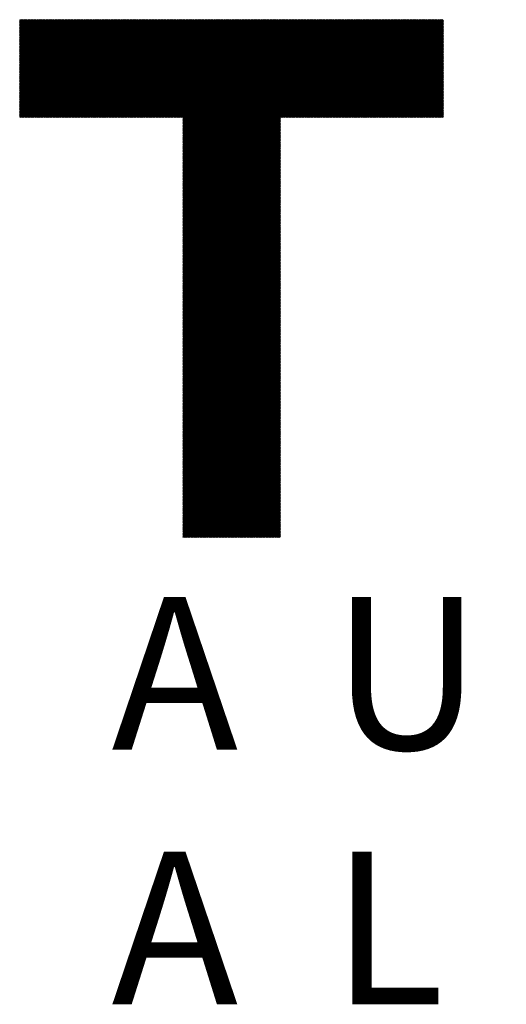
# Model space of a CAD drawing. Units: millimetres. Extents: x -593 to 706, y -503 to 457.
# Drawn here: x -486 to -424, y -454 to -330 of the extents above; entities that cross this region are included whole.
import ezdxf

# ---------------------------------------------------------------- set-up
doc = ezdxf.new("R2010")
doc.units = ezdxf.units.MM
for name, color, linetype, lineweight in [('CAXA0', 7, 'Continuous', 70), ('CAXA4', 3, 'Continuous', 25), ('CAXA5', 4, 'Continuous', 25)]:
    doc.layers.add(name, color=color, linetype=linetype, lineweight=lineweight)
doc.styles.add('标准', font='txt', dxfattribs={"width": 0.667})

# ---------------------------------------------------------------- blocks, each defined once
blk = doc.blocks.new('CAXBLOCK29')
at = {"layer": 'CAXA0', "color": 0, "linetype": 'Continuous', "lineweight": 25}
for p, q in [((-485.53, -342.1), (-473.24, -329.81)), ((-485.53, -341.96), (-473.38, -329.81)), ((-485.53, -341.81), (-473.53, -329.81)), ((-485.53, -341.67), (-473.67, -329.81)), ((-485.53, -341.53), (-473.81, -329.81)), ((-485.53, -341.39), (-473.95, -329.81)), ((-485.53, -341.25), (-474.09, -329.81)), ((-485.53, -341.11), (-474.23, -329.81)), ((-485.53, -340.97), (-474.38, -329.81)), ((-485.53, -340.82), (-474.52, -329.81)), ((-485.53, -340.68), (-474.66, -329.81)), ((-485.53, -340.54), (-474.8, -329.81)), ((-485.53, -340.4), (-474.94, -329.81)), ((-485.53, -340.26), (-475.08, -329.81)), ((-485.53, -340.12), (-475.22, -329.81)), ((-485.53, -339.98), (-475.37, -329.81)), ((-485.53, -339.83), (-475.51, -329.81)), ((-485.53, -339.69), (-475.65, -329.81)), ((-485.53, -339.55), (-475.79, -329.81)), ((-485.53, -339.41), (-475.93, -329.81)), ((-485.53, -339.27), (-476.07, -329.81)), ((-485.53, -339.13), (-476.21, -329.81)), ((-485.53, -338.99), (-476.36, -329.81)), ((-485.53, -338.84), (-476.5, -329.81)), ((-485.53, -338.7), (-476.64, -329.81)), ((-485.53, -338.56), (-476.78, -329.81)), ((-485.53, -338.42), (-476.92, -329.81)), ((-485.53, -338.28), (-477.06, -329.81)), ((-485.53, -338.14), (-477.2, -329.81)), ((-485.53, -338), (-477.35, -329.81)), ((-485.53, -337.85), (-477.49, -329.81)), ((-485.53, -337.71), (-477.63, -329.81)), ((-485.53, -337.57), (-477.77, -329.81)), ((-485.53, -337.43), (-477.91, -329.81)), ((-485.53, -337.29), (-478.05, -329.81)), ((-485.53, -337.15), (-478.19, -329.81)), ((-485.53, -337.01), (-478.34, -329.81)), ((-485.53, -336.86), (-478.48, -329.81)), ((-485.53, -336.72), (-478.62, -329.81)), ((-485.53, -336.58), (-478.76, -329.81)), ((-485.53, -336.44), (-478.9, -329.81)), ((-485.53, -336.3), (-479.04, -329.81)), ((-485.53, -336.16), (-479.18, -329.81)), ((-485.53, -336.01), (-479.33, -329.81)), ((-485.53, -335.87), (-479.47, -329.81)), ((-485.53, -335.73), (-479.61, -329.81)), ((-485.53, -335.59), (-479.75, -329.81)), ((-485.53, -335.45), (-479.89, -329.81)), ((-485.53, -335.31), (-480.03, -329.81)), ((-485.53, -335.17), (-480.17, -329.81)), ((-485.53, -335.02), (-480.32, -329.81)), ((-485.53, -334.88), (-480.46, -329.81)), ((-485.53, -334.74), (-480.6, -329.81)), ((-485.53, -334.6), (-480.74, -329.81)), ((-485.53, -334.46), (-480.88, -329.81)), ((-485.53, -334.32), (-481.02, -329.81)), ((-485.53, -334.18), (-481.16, -329.81)), ((-485.53, -334.03), (-481.31, -329.81)), ((-485.53, -333.89), (-481.45, -329.81)), ((-485.53, -333.75), (-481.59, -329.81)), ((-485.53, -333.61), (-481.73, -329.81)), ((-485.53, -333.47), (-481.87, -329.81)), ((-485.53, -333.33), (-482.01, -329.81)), ((-485.53, -333.19), (-482.15, -329.81)), ((-485.53, -333.04), (-482.3, -329.81)), ((-485.53, -332.9), (-482.44, -329.81)), ((-485.53, -332.76), (-482.58, -329.81)), ((-485.53, -332.62), (-482.72, -329.81)), ((-485.53, -332.48), (-482.86, -329.81)), ((-485.53, -332.34), (-483, -329.81)), ((-485.53, -332.2), (-483.14, -329.81)), ((-485.53, -332.05), (-483.29, -329.81)), ((-485.53, -331.91), (-483.43, -329.81)), ((-485.53, -331.77), (-483.57, -329.81)), ((-485.53, -331.63), (-483.71, -329.81)), ((-485.53, -331.49), (-483.85, -329.81)), ((-485.53, -331.35), (-483.99, -329.81)), ((-485.53, -331.21), (-484.14, -329.81)), ((-485.53, -331.06), (-484.28, -329.81)), ((-485.53, -330.92), (-484.42, -329.81)), ((-485.53, -330.78), (-484.56, -329.81)), ((-485.53, -330.64), (-484.7, -329.81)), ((-485.53, -330.5), (-484.84, -329.81)), ((-485.53, -330.36), (-484.98, -329.81)), ((-485.53, -330.22), (-485.13, -329.81)), ((-485.53, -330.07), (-485.27, -329.81)), ((-485.53, -329.93), (-485.41, -329.81)), ((-485.46, -342.17), (-473.1, -329.81)), ((-485.31, -342.17), (-472.96, -329.81)), ((-485.17, -342.17), (-472.82, -329.81)), ((-485.03, -342.17), (-472.68, -329.81)), ((-484.89, -342.17), (-472.54, -329.81)), ((-484.75, -342.17), (-472.39, -329.81)), ((-484.61, -342.17), (-472.25, -329.81)), ((-484.46, -342.17), (-472.11, -329.81)), ((-484.32, -342.17), (-471.97, -329.81)), ((-484.18, -342.17), (-471.83, -329.81)), ((-484.04, -342.17), (-471.69, -329.81)), ((-483.9, -342.17), (-471.55, -329.81)), ((-483.76, -342.17), (-471.4, -329.81)), ((-483.62, -342.17), (-471.26, -329.81)), ((-483.47, -342.17), (-471.12, -329.81)), ((-483.33, -342.17), (-470.98, -329.81)), ((-483.19, -342.17), (-470.84, -329.81)), ((-483.05, -342.17), (-470.7, -329.81)), ((-482.91, -342.17), (-470.56, -329.81)), ((-482.77, -342.17), (-470.41, -329.81)), ((-482.63, -342.17), (-470.27, -329.81)), ((-482.48, -342.17), (-470.13, -329.81)), ((-482.34, -342.17), (-469.99, -329.81)), ((-482.2, -342.17), (-469.85, -329.81)), ((-482.06, -342.17), (-469.71, -329.81)), ((-481.92, -342.17), (-469.57, -329.81)), ((-481.78, -342.17), (-469.42, -329.81)), ((-481.64, -342.17), (-469.28, -329.81)), ((-481.49, -342.17), (-469.14, -329.81)), ((-481.35, -342.17), (-469, -329.81)), ((-481.21, -342.17), (-468.86, -329.81)), ((-481.07, -342.17), (-468.72, -329.81)), ((-480.93, -342.17), (-468.58, -329.81)), ((-480.79, -342.17), (-468.43, -329.81)), ((-480.65, -342.17), (-468.29, -329.81)), ((-480.5, -342.17), (-468.15, -329.81)), ((-480.36, -342.17), (-468.01, -329.81)), ((-480.22, -342.17), (-467.87, -329.81)), ((-480.08, -342.17), (-467.73, -329.81)), ((-479.94, -342.17), (-467.59, -329.81)), ((-479.8, -342.17), (-467.44, -329.81)), ((-479.66, -342.17), (-467.3, -329.81)), ((-479.51, -342.17), (-467.16, -329.81)), ((-479.37, -342.17), (-467.02, -329.81)), ((-479.23, -342.17), (-466.88, -329.81)), ((-479.09, -342.17), (-466.74, -329.81)), ((-478.95, -342.17), (-466.6, -329.81)), ((-478.81, -342.17), (-466.45, -329.81)), ((-478.67, -342.17), (-466.31, -329.81)), ((-478.52, -342.17), (-466.17, -329.81)), ((-478.38, -342.17), (-466.03, -329.81)), ((-478.24, -342.17), (-465.89, -329.81)), ((-478.1, -342.17), (-465.75, -329.81)), ((-477.96, -342.17), (-465.61, -329.81)), ((-477.82, -342.17), (-465.46, -329.81)), ((-477.68, -342.17), (-465.32, -329.81)), ((-477.53, -342.17), (-465.18, -329.81)), ((-477.39, -342.17), (-465.04, -329.81)), ((-477.25, -342.17), (-464.9, -329.81)), ((-477.11, -342.17), (-464.76, -329.81)), ((-476.97, -342.17), (-464.62, -329.81)), ((-476.83, -342.17), (-464.47, -329.81)), ((-476.69, -342.17), (-464.33, -329.81)), ((-476.54, -342.17), (-464.19, -329.81)), ((-476.4, -342.17), (-464.05, -329.81)), ((-476.26, -342.17), (-463.91, -329.81)), ((-476.12, -342.17), (-463.77, -329.81)), ((-475.98, -342.17), (-463.62, -329.81)), ((-475.84, -342.17), (-463.48, -329.81)), ((-475.7, -342.17), (-463.34, -329.81)), ((-475.55, -342.17), (-463.2, -329.81)), ((-475.41, -342.17), (-463.06, -329.81)), ((-475.27, -342.17), (-462.92, -329.81)), ((-475.13, -342.17), (-462.78, -329.81)), ((-474.99, -342.17), (-462.63, -329.81)), ((-474.85, -342.17), (-462.49, -329.81)), ((-474.71, -342.17), (-462.35, -329.81)), ((-474.56, -342.17), (-462.21, -329.81)), ((-474.42, -342.17), (-462.07, -329.81)), ((-474.28, -342.17), (-461.93, -329.81)), ((-474.14, -342.17), (-461.79, -329.81)), ((-474, -342.17), (-461.64, -329.81)), ((-473.86, -342.17), (-461.5, -329.81)), ((-473.71, -342.17), (-461.36, -329.81)), ((-473.57, -342.17), (-461.22, -329.81)), ((-473.43, -342.17), (-461.08, -329.81)), ((-473.29, -342.17), (-460.94, -329.81)), ((-473.15, -342.17), (-460.8, -329.81)), ((-473.01, -342.17), (-460.65, -329.81)), ((-472.87, -342.17), (-460.51, -329.81)), ((-472.72, -342.17), (-460.37, -329.81)), ((-472.58, -342.17), (-460.23, -329.81)), ((-472.44, -342.17), (-460.09, -329.81)), ((-472.3, -342.17), (-459.95, -329.81)), ((-472.16, -342.17), (-459.81, -329.81)), ((-472.02, -342.17), (-459.66, -329.81)), ((-471.88, -342.17), (-459.52, -329.81)), ((-471.73, -342.17), (-459.38, -329.81)), ((-471.59, -342.17), (-459.24, -329.81)), ((-471.45, -342.17), (-459.1, -329.81)), ((-471.31, -342.17), (-458.96, -329.81)), ((-471.17, -342.17), (-458.82, -329.81)), ((-471.03, -342.17), (-458.67, -329.81)), ((-470.89, -342.17), (-458.53, -329.81)), ((-470.74, -342.17), (-458.39, -329.81)), ((-470.6, -342.17), (-458.25, -329.81)), ((-470.46, -342.17), (-458.11, -329.81)), ((-470.32, -342.17), (-457.97, -329.81)), ((-470.18, -342.17), (-457.83, -329.81)), ((-470.04, -342.17), (-457.68, -329.81)), ((-469.9, -342.17), (-457.54, -329.81)), ((-469.75, -342.17), (-457.4, -329.81)), ((-469.61, -342.17), (-457.26, -329.81)), ((-469.47, -342.17), (-457.12, -329.81)), ((-469.33, -342.17), (-456.98, -329.81)), ((-469.19, -342.17), (-456.84, -329.81)), ((-469.05, -342.17), (-456.69, -329.81)), ((-468.91, -342.17), (-456.55, -329.81)), ((-468.76, -342.17), (-456.41, -329.81)), ((-468.62, -342.17), (-456.27, -329.81)), ((-468.48, -342.17), (-456.13, -329.81)), ((-468.34, -342.17), (-455.99, -329.81)), ((-468.2, -342.17), (-455.85, -329.81)), ((-468.06, -342.17), (-455.7, -329.81)), ((-467.92, -342.17), (-455.56, -329.81)), ((-467.77, -342.17), (-455.42, -329.81)), ((-467.63, -342.17), (-455.28, -329.81)), ((-467.49, -342.17), (-455.14, -329.81)), ((-467.35, -342.17), (-455, -329.81)), ((-467.21, -342.17), (-454.86, -329.81)), ((-467.07, -342.17), (-454.71, -329.81)), ((-466.93, -342.17), (-454.57, -329.81)), ((-466.78, -342.17), (-454.43, -329.81)), ((-466.64, -342.17), (-454.29, -329.81)), ((-466.5, -342.17), (-454.15, -329.81)), ((-466.36, -342.17), (-454.01, -329.81)), ((-466.22, -342.17), (-453.86, -329.81)), ((-466.08, -342.17), (-453.72, -329.81)), ((-465.94, -342.17), (-453.58, -329.81)), ((-465.79, -342.17), (-453.44, -329.81)), ((-465.65, -342.17), (-453.3, -329.81)), ((-465.51, -342.17), (-453.16, -329.81)), ((-465.37, -342.17), (-453.02, -329.81)), ((-465.23, -342.17), (-452.87, -329.81)), ((-465.09, -342.17), (-452.73, -329.81)), ((-464.95, -342.17), (-452.59, -329.81)), ((-464.94, -354.47), (-440.29, -329.81)), ((-464.94, -354.32), (-440.43, -329.81)), ((-464.94, -354.18), (-440.57, -329.81)), ((-464.94, -354.04), (-440.71, -329.81)), ((-464.94, -353.9), (-440.85, -329.81)), ((-464.94, -353.76), (-440.99, -329.81)), ((-464.94, -353.62), (-441.13, -329.81)), ((-464.94, -353.48), (-441.28, -329.81)), ((-464.94, -353.33), (-441.42, -329.81)), ((-464.94, -353.19), (-441.56, -329.81)), ((-464.94, -353.05), (-441.7, -329.81)), ((-464.94, -352.91), (-441.84, -329.81)), ((-464.94, -352.77), (-441.98, -329.81)), ((-464.94, -352.63), (-442.12, -329.81)), ((-464.94, -352.49), (-442.27, -329.81)), ((-464.94, -352.34), (-442.41, -329.81)), ((-464.94, -352.2), (-442.55, -329.81)), ((-464.94, -352.06), (-442.69, -329.81)), ((-464.94, -351.92), (-442.83, -329.81)), ((-464.94, -351.78), (-442.97, -329.81)), ((-464.94, -351.64), (-443.11, -329.81)), ((-464.94, -351.5), (-443.26, -329.81)), ((-464.94, -351.35), (-443.4, -329.81)), ((-464.94, -351.21), (-443.54, -329.81)), ((-464.94, -351.07), (-443.68, -329.81)), ((-464.94, -350.93), (-443.82, -329.81)), ((-464.94, -350.79), (-443.96, -329.81)), ((-464.94, -350.65), (-444.1, -329.81)), ((-464.94, -350.51), (-444.25, -329.81)), ((-464.94, -350.36), (-444.39, -329.81)), ((-464.94, -350.22), (-444.53, -329.81)), ((-464.94, -350.08), (-444.67, -329.81)), ((-464.94, -349.94), (-444.81, -329.81)), ((-464.94, -349.8), (-444.95, -329.81)), ((-464.94, -349.66), (-445.1, -329.81)), ((-464.94, -349.52), (-445.24, -329.81)), ((-464.94, -349.37), (-445.38, -329.81)), ((-464.94, -349.23), (-445.52, -329.81)), ((-464.94, -349.09), (-445.66, -329.81)), ((-464.94, -348.95), (-445.8, -329.81)), ((-464.94, -348.81), (-445.94, -329.81)), ((-464.94, -348.67), (-446.09, -329.81)), ((-464.94, -348.53), (-446.23, -329.81)), ((-464.94, -348.38), (-446.37, -329.81)), ((-464.94, -348.24), (-446.51, -329.81)), ((-464.94, -348.1), (-446.65, -329.81)), ((-464.94, -347.96), (-446.79, -329.81)), ((-464.94, -347.82), (-446.93, -329.81)), ((-464.94, -347.68), (-447.08, -329.81)), ((-464.94, -347.54), (-447.22, -329.81)), ((-464.94, -347.39), (-447.36, -329.81)), ((-464.94, -347.25), (-447.5, -329.81)), ((-464.94, -347.11), (-447.64, -329.81)), ((-464.94, -346.97), (-447.78, -329.81)), ((-464.94, -346.83), (-447.92, -329.81)), ((-464.94, -346.69), (-448.07, -329.81)), ((-464.94, -346.55), (-448.21, -329.81)), ((-464.94, -346.4), (-448.35, -329.81)), ((-464.94, -346.26), (-448.49, -329.81)), ((-464.94, -346.12), (-448.63, -329.81)), ((-464.94, -345.98), (-448.77, -329.81)), ((-464.94, -345.84), (-448.91, -329.81)), ((-464.94, -345.7), (-449.06, -329.81)), ((-464.94, -345.55), (-449.2, -329.81)), ((-464.94, -345.41), (-449.34, -329.81)), ((-464.94, -345.27), (-449.48, -329.81)), ((-464.94, -345.13), (-449.62, -329.81)), ((-464.94, -344.99), (-449.76, -329.81)), ((-464.94, -344.85), (-449.9, -329.81)), ((-464.94, -344.71), (-450.05, -329.81)), ((-464.94, -344.56), (-450.19, -329.81)), ((-464.94, -344.42), (-450.33, -329.81)), ((-464.94, -344.28), (-450.47, -329.81)), ((-464.94, -344.14), (-450.61, -329.81)), ((-464.94, -344), (-450.75, -329.81)), ((-464.94, -343.86), (-450.89, -329.81)), ((-464.94, -343.72), (-451.04, -329.81)), ((-464.94, -343.57), (-451.18, -329.81)), ((-464.94, -343.43), (-451.32, -329.81)), ((-464.94, -343.29), (-451.46, -329.81)), ((-464.94, -343.15), (-451.6, -329.81)), ((-464.94, -343.01), (-451.74, -329.81)), ((-464.94, -342.87), (-451.88, -329.81)), ((-464.94, -342.73), (-452.03, -329.81)), ((-464.94, -342.58), (-452.17, -329.81)), ((-464.94, -342.44), (-452.31, -329.81)), ((-464.94, -342.3), (-452.45, -329.81)), ((-452.5, -342.17), (-440.14, -329.81)), ((-452.36, -342.17), (-440, -329.81)), ((-452.21, -342.17), (-439.86, -329.81)), ((-452.07, -342.17), (-439.72, -329.81)), ((-451.93, -342.17), (-439.58, -329.81)), ((-451.79, -342.17), (-439.44, -329.81)), ((-451.65, -342.17), (-439.3, -329.81)), ((-451.51, -342.17), (-439.15, -329.81)), ((-451.37, -342.17), (-439.01, -329.81)), ((-451.22, -342.17), (-438.87, -329.81)), ((-451.08, -342.17), (-438.73, -329.81)), ((-450.94, -342.17), (-438.59, -329.81)), ((-450.8, -342.17), (-438.45, -329.81)), ((-450.66, -342.17), (-438.31, -329.81)), ((-450.52, -342.17), (-438.16, -329.81)), ((-450.38, -342.17), (-438.02, -329.81)), ((-450.23, -342.17), (-437.88, -329.81)), ((-450.09, -342.17), (-437.74, -329.81)), ((-449.95, -342.17), (-437.6, -329.81)), ((-449.81, -342.17), (-437.46, -329.81)), ((-449.67, -342.17), (-437.32, -329.81)), ((-449.53, -342.17), (-437.17, -329.81)), ((-449.39, -342.17), (-437.03, -329.81)), ((-449.24, -342.17), (-436.89, -329.81)), ((-449.1, -342.17), (-436.75, -329.81)), ((-448.96, -342.17), (-436.61, -329.81)), ((-448.82, -342.17), (-436.47, -329.81)), ((-448.68, -342.17), (-436.33, -329.81)), ((-448.54, -342.17), (-436.18, -329.81)), ((-448.4, -342.17), (-436.04, -329.81)), ((-448.25, -342.17), (-435.9, -329.81)), ((-448.11, -342.17), (-435.76, -329.81)), ((-447.97, -342.17), (-435.62, -329.81)), ((-447.83, -342.17), (-435.48, -329.81)), ((-447.69, -342.17), (-435.34, -329.81)), ((-447.55, -342.17), (-435.19, -329.81)), ((-447.41, -342.17), (-435.05, -329.81)), ((-447.26, -342.17), (-434.91, -329.81)), ((-447.12, -342.17), (-434.77, -329.81)), ((-446.98, -342.17), (-434.63, -329.81)), ((-446.84, -342.17), (-434.49, -329.81)), ((-446.7, -342.17), (-434.35, -329.81)), ((-446.56, -342.17), (-434.2, -329.81)), ((-446.42, -342.17), (-434.06, -329.81)), ((-446.27, -342.17), (-433.92, -329.81)), ((-446.13, -342.17), (-433.78, -329.81)), ((-445.99, -342.17), (-433.64, -329.81)), ((-445.85, -342.17), (-433.5, -329.81)), ((-445.71, -342.17), (-433.35, -329.81)), ((-445.57, -342.17), (-433.21, -329.81)), ((-445.43, -342.17), (-433.07, -329.81)), ((-445.28, -342.17), (-432.93, -329.81)), ((-445.14, -342.17), (-432.79, -329.81)), ((-445, -342.17), (-432.65, -329.81)), ((-444.86, -342.17), (-432.51, -329.81)), ((-444.72, -342.17), (-432.36, -329.81)), ((-444.58, -342.17), (-432.22, -329.81)), ((-444.43, -342.17), (-432.08, -329.81)), ((-444.29, -342.17), (-432, -329.87)), ((-444.15, -342.17), (-432, -330.01)), ((-444.01, -342.17), (-432, -330.15)), ((-443.87, -342.17), (-432, -330.29)), ((-443.73, -342.17), (-432, -330.44)), ((-443.59, -342.17), (-432, -330.58)), ((-443.44, -342.17), (-432, -330.72)), ((-443.3, -342.17), (-432, -330.86)), ((-443.16, -342.17), (-432, -331)), ((-443.02, -342.17), (-432, -331.14)), ((-442.88, -342.17), (-432, -331.28)), ((-442.74, -342.17), (-432, -331.43)), ((-442.6, -342.17), (-432, -331.57)), ((-442.45, -342.17), (-432, -331.71)), ((-442.31, -342.17), (-432, -331.85)), ((-442.17, -342.17), (-432, -331.99)), ((-442.03, -342.17), (-432, -332.13)), ((-441.89, -342.17), (-432, -332.27)), ((-441.75, -342.17), (-432, -332.42)), ((-441.61, -342.17), (-432, -332.56)), ((-441.46, -342.17), (-432, -332.7)), ((-441.32, -342.17), (-432, -332.84)), ((-441.18, -342.17), (-432, -332.98)), ((-441.04, -342.17), (-432, -333.12)), ((-440.9, -342.17), (-432, -333.26)), ((-440.76, -342.17), (-432, -333.41)), ((-440.62, -342.17), (-432, -333.55)), ((-440.47, -342.17), (-432, -333.69)), ((-440.33, -342.17), (-432, -333.83)), ((-440.19, -342.17), (-432, -333.97)), ((-440.05, -342.17), (-432, -334.11)), ((-439.91, -342.17), (-432, -334.25)), ((-439.77, -342.17), (-432, -334.4)), ((-439.63, -342.17), (-432, -334.54)), ((-439.48, -342.17), (-432, -334.68)), ((-439.34, -342.17), (-432, -334.82)), ((-439.2, -342.17), (-432, -334.96)), ((-439.06, -342.17), (-432, -335.1)), ((-438.92, -342.17), (-432, -335.25)), ((-438.78, -342.17), (-432, -335.39)), ((-438.64, -342.17), (-432, -335.53)), ((-438.49, -342.17), (-432, -335.67)), ((-438.35, -342.17), (-432, -335.81)), ((-438.21, -342.17), (-432, -335.95)), ((-438.07, -342.17), (-432, -336.09)), ((-437.93, -342.17), (-432, -336.24)), ((-437.79, -342.17), (-432, -336.38)), ((-437.65, -342.17), (-432, -336.52)), ((-437.5, -342.17), (-432, -336.66)), ((-437.36, -342.17), (-432, -336.8)), ((-437.22, -342.17), (-432, -336.94)), ((-437.08, -342.17), (-432, -337.08)), ((-436.94, -342.17), (-432, -337.23)), ((-436.8, -342.17), (-432, -337.37)), ((-436.66, -342.17), (-432, -337.51)), ((-436.51, -342.17), (-432, -337.65)), ((-436.37, -342.17), (-432, -337.79)), ((-436.23, -342.17), (-432, -337.93)), ((-436.09, -342.17), (-432, -338.07)), ((-435.95, -342.17), (-432, -338.22)), ((-435.81, -342.17), (-432, -338.36)), ((-435.67, -342.17), (-432, -338.5)), ((-435.52, -342.17), (-432, -338.64)), ((-435.38, -342.17), (-432, -338.78)), ((-435.24, -342.17), (-432, -338.92)), ((-435.1, -342.17), (-432, -339.06)), ((-434.96, -342.17), (-432, -339.21)), ((-434.82, -342.17), (-432, -339.35)), ((-434.68, -342.17), (-432, -339.49)), ((-434.53, -342.17), (-432, -339.63)), ((-434.39, -342.17), (-432, -339.77)), ((-434.25, -342.17), (-432, -339.91)), ((-434.11, -342.17), (-432, -340.05)), ((-433.97, -342.17), (-432, -340.2)), ((-433.83, -342.17), (-432, -340.34)), ((-433.68, -342.17), (-432, -340.48)), ((-433.54, -342.17), (-432, -340.62)), ((-433.4, -342.17), (-432, -340.76)), ((-433.26, -342.17), (-432, -340.9)), ((-433.12, -342.17), (-432, -341.04)), ((-432.98, -342.17), (-432, -341.19)), ((-432.84, -342.17), (-432, -341.33)), ((-432.69, -342.17), (-432, -341.47)), ((-432.55, -342.17), (-432, -341.61)), ((-464.94, -354.61), (-452.58, -342.25)), ((-464.94, -354.75), (-452.58, -342.4)), ((-464.94, -354.89), (-452.58, -342.54)), ((-464.94, -355.03), (-452.58, -342.68)), ((-464.94, -355.17), (-452.58, -342.82)), ((-432.41, -342.17), (-432, -341.75)), ((-432.27, -342.17), (-432, -341.89)), ((-432.13, -342.17), (-432, -342.03)), ((-464.94, -355.31), (-452.58, -342.96)), ((-464.94, -355.46), (-452.58, -343.1)), ((-464.94, -355.6), (-452.58, -343.24)), ((-464.94, -355.74), (-452.58, -343.39)), ((-464.94, -355.88), (-452.58, -343.53)), ((-464.94, -356.02), (-452.58, -343.67)), ((-464.94, -356.16), (-452.58, -343.81)), ((-464.94, -356.31), (-452.58, -343.95)), ((-464.94, -356.45), (-452.58, -344.09)), ((-464.94, -356.59), (-452.58, -344.23)), ((-464.94, -356.73), (-452.58, -344.38)), ((-464.94, -356.87), (-452.58, -344.52)), ((-464.94, -357.01), (-452.58, -344.66)), ((-464.94, -357.15), (-452.58, -344.8)), ((-464.94, -357.3), (-452.58, -344.94)), ((-464.94, -357.44), (-452.58, -345.08)), ((-464.94, -357.58), (-452.58, -345.23)), ((-464.94, -357.72), (-452.58, -345.37)), ((-464.94, -357.86), (-452.58, -345.51)), ((-464.94, -358), (-452.58, -345.65)), ((-464.94, -358.14), (-452.58, -345.79)), ((-464.94, -358.29), (-452.58, -345.93)), ((-464.94, -358.43), (-452.58, -346.07)), ((-464.94, -358.57), (-452.58, -346.22)), ((-464.94, -358.71), (-452.58, -346.36)), ((-464.94, -358.85), (-452.58, -346.5)), ((-464.94, -358.99), (-452.58, -346.64)), ((-464.94, -359.13), (-452.58, -346.78)), ((-464.94, -359.28), (-452.58, -346.92)), ((-464.94, -359.42), (-452.58, -347.06)), ((-464.94, -359.56), (-452.58, -347.21)), ((-464.94, -359.7), (-452.58, -347.35)), ((-464.94, -359.84), (-452.58, -347.49)), ((-464.94, -359.98), (-452.58, -347.63)), ((-464.94, -360.12), (-452.58, -347.77)), ((-464.94, -360.27), (-452.58, -347.91)), ((-464.94, -360.41), (-452.58, -348.05)), ((-464.94, -360.55), (-452.58, -348.2)), ((-464.94, -360.69), (-452.58, -348.34)), ((-464.94, -360.83), (-452.58, -348.48)), ((-464.94, -360.97), (-452.58, -348.62)), ((-464.94, -361.11), (-452.58, -348.76)), ((-464.94, -361.26), (-452.58, -348.9)), ((-464.94, -361.4), (-452.58, -349.04)), ((-464.94, -361.54), (-452.58, -349.19)), ((-464.94, -361.68), (-452.58, -349.33)), ((-464.94, -361.82), (-452.58, -349.47)), ((-464.94, -361.96), (-452.58, -349.61)), ((-464.94, -362.1), (-452.58, -349.75)), ((-464.94, -362.25), (-452.58, -349.89)), ((-464.94, -362.39), (-452.58, -350.03)), ((-464.94, -362.53), (-452.58, -350.18)), ((-464.94, -362.67), (-452.58, -350.32)), ((-464.94, -362.81), (-452.58, -350.46)), ((-464.94, -362.95), (-452.58, -350.6)), ((-464.94, -363.09), (-452.58, -350.74)), ((-464.94, -363.24), (-452.58, -350.88)), ((-464.94, -363.38), (-452.58, -351.02)), ((-464.94, -363.52), (-452.58, -351.17)), ((-464.94, -363.66), (-452.58, -351.31)), ((-464.94, -363.8), (-452.58, -351.45)), ((-464.94, -363.94), (-452.58, -351.59)), ((-464.94, -364.08), (-452.58, -351.73)), ((-464.94, -364.23), (-452.58, -351.87)), ((-464.94, -364.37), (-452.58, -352.01)), ((-464.94, -364.51), (-452.58, -352.16)), ((-464.94, -364.65), (-452.58, -352.3)), ((-464.94, -364.79), (-452.58, -352.44)), ((-464.94, -364.93), (-452.58, -352.58)), ((-464.94, -365.07), (-452.58, -352.72)), ((-464.94, -365.22), (-452.58, -352.86)), ((-464.94, -365.36), (-452.58, -353)), ((-464.94, -365.5), (-452.58, -353.15)), ((-464.94, -365.64), (-452.58, -353.29)), ((-464.94, -365.78), (-452.58, -353.43)), ((-464.94, -365.92), (-452.58, -353.57)), ((-464.94, -366.07), (-452.58, -353.71)), ((-464.94, -366.21), (-452.58, -353.85)), ((-464.94, -366.35), (-452.58, -353.99)), ((-464.94, -366.49), (-452.58, -354.14)), ((-464.94, -366.63), (-452.58, -354.28)), ((-464.94, -366.77), (-452.58, -354.42)), ((-464.94, -366.91), (-452.58, -354.56)), ((-464.94, -367.06), (-452.58, -354.7)), ((-464.94, -367.2), (-452.58, -354.84)), ((-464.94, -367.34), (-452.58, -354.98)), ((-464.94, -367.48), (-452.58, -355.13)), ((-464.94, -367.62), (-452.58, -355.27)), ((-464.94, -367.76), (-452.58, -355.41)), ((-464.94, -367.9), (-452.58, -355.55)), ((-464.94, -368.05), (-452.58, -355.69)), ((-464.94, -368.19), (-452.58, -355.83)), ((-464.94, -368.33), (-452.58, -355.98)), ((-464.94, -368.47), (-452.58, -356.12)), ((-464.94, -368.61), (-452.58, -356.26)), ((-464.94, -368.75), (-452.58, -356.4)), ((-464.94, -368.89), (-452.58, -356.54)), ((-464.94, -369.04), (-452.58, -356.68)), ((-464.94, -369.18), (-452.58, -356.82)), ((-464.94, -369.32), (-452.58, -356.97)), ((-464.94, -369.46), (-452.58, -357.11)), ((-464.94, -369.6), (-452.58, -357.25)), ((-464.94, -369.74), (-452.58, -357.39)), ((-464.94, -369.88), (-452.58, -357.53)), ((-464.94, -370.03), (-452.58, -357.67)), ((-464.94, -370.17), (-452.58, -357.81)), ((-464.94, -370.31), (-452.58, -357.96)), ((-464.94, -370.45), (-452.58, -358.1)), ((-464.94, -370.59), (-452.58, -358.24)), ((-464.94, -370.73), (-452.58, -358.38)), ((-464.94, -370.87), (-452.58, -358.52)), ((-464.94, -371.02), (-452.58, -358.66)), ((-464.94, -371.16), (-452.58, -358.8)), ((-464.94, -371.3), (-452.58, -358.95)), ((-464.94, -371.44), (-452.58, -359.09)), ((-464.94, -371.58), (-452.58, -359.23)), ((-464.94, -371.72), (-452.58, -359.37)), ((-464.94, -371.86), (-452.58, -359.51)), ((-464.94, -372.01), (-452.58, -359.65)), ((-464.94, -372.15), (-452.58, -359.79)), ((-464.94, -372.29), (-452.58, -359.94)), ((-464.94, -372.43), (-452.58, -360.08)), ((-464.94, -372.57), (-452.58, -360.22)), ((-464.94, -372.71), (-452.58, -360.36)), ((-464.94, -372.85), (-452.58, -360.5)), ((-464.94, -373), (-452.58, -360.64)), ((-464.94, -373.14), (-452.58, -360.78)), ((-464.94, -373.28), (-452.58, -360.93)), ((-464.94, -373.42), (-452.58, -361.07)), ((-464.94, -373.56), (-452.58, -361.21)), ((-464.94, -373.7), (-452.58, -361.35)), ((-464.94, -373.84), (-452.58, -361.49)), ((-464.94, -373.99), (-452.58, -361.63)), ((-464.94, -374.13), (-452.58, -361.77)), ((-464.94, -374.27), (-452.58, -361.92)), ((-464.94, -374.41), (-452.58, -362.06)), ((-464.94, -374.55), (-452.58, -362.2)), ((-464.94, -374.69), (-452.58, -362.34)), ((-464.94, -374.83), (-452.58, -362.48)), ((-464.94, -374.98), (-452.58, -362.62)), ((-464.94, -375.12), (-452.58, -362.76)), ((-464.94, -375.26), (-452.58, -362.91)), ((-464.94, -375.4), (-452.58, -363.05)), ((-464.94, -375.54), (-452.58, -363.19)), ((-464.94, -375.68), (-452.58, -363.33)), ((-464.94, -375.83), (-452.58, -363.47)), ((-464.94, -375.97), (-452.58, -363.61)), ((-464.94, -376.11), (-452.58, -363.75)), ((-464.94, -376.25), (-452.58, -363.9)), ((-464.94, -376.39), (-452.58, -364.04)), ((-464.94, -376.53), (-452.58, -364.18)), ((-464.94, -376.67), (-452.58, -364.32)), ((-464.94, -376.82), (-452.58, -364.46)), ((-464.94, -376.96), (-452.58, -364.6)), ((-464.94, -377.1), (-452.58, -364.74)), ((-464.94, -377.24), (-452.58, -364.89)), ((-464.94, -377.38), (-452.58, -365.03)), ((-464.94, -377.52), (-452.58, -365.17)), ((-464.94, -377.66), (-452.58, -365.31)), ((-464.94, -377.81), (-452.58, -365.45)), ((-464.94, -377.95), (-452.58, -365.59)), ((-464.94, -378.09), (-452.58, -365.74)), ((-464.94, -378.23), (-452.58, -365.88)), ((-464.94, -378.37), (-452.58, -366.02)), ((-464.94, -378.51), (-452.58, -366.16)), ((-464.94, -378.65), (-452.58, -366.3)), ((-464.94, -378.8), (-452.58, -366.44)), ((-464.94, -378.94), (-452.58, -366.58)), ((-464.94, -379.08), (-452.58, -366.73)), ((-464.94, -379.22), (-452.58, -366.87)), ((-464.94, -379.36), (-452.58, -367.01)), ((-464.94, -379.5), (-452.58, -367.15)), ((-464.94, -379.64), (-452.58, -367.29)), ((-464.94, -379.79), (-452.58, -367.43)), ((-464.94, -379.93), (-452.58, -367.57)), ((-464.94, -380.07), (-452.58, -367.72)), ((-464.94, -380.21), (-452.58, -367.86)), ((-464.94, -380.35), (-452.58, -368)), ((-464.94, -380.49), (-452.58, -368.14)), ((-464.94, -380.63), (-452.58, -368.28)), ((-464.94, -380.78), (-452.58, -368.42)), ((-464.94, -380.92), (-452.58, -368.56)), ((-464.94, -381.06), (-452.58, -368.71)), ((-464.94, -381.2), (-452.58, -368.85)), ((-464.94, -381.34), (-452.58, -368.99)), ((-464.94, -381.48), (-452.58, -369.13)), ((-464.94, -381.62), (-452.58, -369.27)), ((-464.94, -381.77), (-452.58, -369.41)), ((-464.94, -381.91), (-452.58, -369.55)), ((-464.94, -382.05), (-452.58, -369.7)), ((-464.94, -382.19), (-452.58, -369.84)), ((-464.94, -382.33), (-452.58, -369.98)), ((-464.94, -382.47), (-452.58, -370.12)), ((-464.94, -382.61), (-452.58, -370.26)), ((-464.94, -382.76), (-452.58, -370.4)), ((-464.94, -382.9), (-452.58, -370.54)), ((-464.94, -383.04), (-452.58, -370.69)), ((-464.94, -383.18), (-452.58, -370.83)), ((-464.94, -383.32), (-452.58, -370.97)), ((-464.94, -383.46), (-452.58, -371.11)), ((-464.94, -383.6), (-452.58, -371.25)), ((-464.94, -383.75), (-452.58, -371.39)), ((-464.94, -383.89), (-452.58, -371.53)), ((-464.94, -384.03), (-452.58, -371.68)), ((-464.94, -384.17), (-452.58, -371.82)), ((-464.94, -384.31), (-452.58, -371.96)), ((-464.94, -384.45), (-452.58, -372.1)), ((-464.94, -384.59), (-452.58, -372.24)), ((-464.94, -384.74), (-452.58, -372.38)), ((-464.94, -384.88), (-452.58, -372.52)), ((-464.94, -385.02), (-452.58, -372.67)), ((-464.94, -385.16), (-452.58, -372.81)), ((-464.94, -385.3), (-452.58, -372.95)), ((-464.94, -385.44), (-452.58, -373.09)), ((-464.94, -385.59), (-452.58, -373.23)), ((-464.94, -385.73), (-452.58, -373.37)), ((-464.94, -385.87), (-452.58, -373.51)), ((-464.94, -386.01), (-452.58, -373.66)), ((-464.94, -386.15), (-452.58, -373.8)), ((-464.94, -386.29), (-452.58, -373.94)), ((-464.94, -386.43), (-452.58, -374.08)), ((-464.94, -386.58), (-452.58, -374.22)), ((-464.94, -386.72), (-452.58, -374.36)), ((-464.94, -386.86), (-452.58, -374.5)), ((-464.94, -387), (-452.58, -374.65)), ((-464.94, -387.14), (-452.58, -374.79)), ((-464.94, -387.28), (-452.58, -374.93)), ((-464.94, -387.42), (-452.58, -375.07)), ((-464.94, -387.57), (-452.58, -375.21)), ((-464.94, -387.71), (-452.58, -375.35)), ((-464.94, -387.85), (-452.58, -375.5)), ((-464.94, -387.99), (-452.58, -375.64)), ((-464.94, -388.13), (-452.58, -375.78)), ((-464.94, -388.27), (-452.58, -375.92)), ((-464.94, -388.41), (-452.58, -376.06)), ((-464.94, -388.56), (-452.58, -376.2)), ((-464.94, -388.7), (-452.58, -376.34)), ((-464.94, -388.84), (-452.58, -376.49)), ((-464.94, -388.98), (-452.58, -376.63)), ((-464.94, -389.12), (-452.58, -376.77)), ((-464.94, -389.26), (-452.58, -376.91)), ((-464.94, -389.4), (-452.58, -377.05)), ((-464.94, -389.55), (-452.58, -377.19)), ((-464.94, -389.69), (-452.58, -377.33)), ((-464.94, -389.83), (-452.58, -377.48)), ((-464.94, -389.97), (-452.58, -377.62)), ((-464.94, -390.11), (-452.58, -377.76)), ((-464.94, -390.25), (-452.58, -377.9)), ((-464.94, -390.39), (-452.58, -378.04)), ((-464.94, -390.54), (-452.58, -378.18)), ((-464.94, -390.68), (-452.58, -378.32)), ((-464.94, -390.82), (-452.58, -378.47)), ((-464.94, -390.96), (-452.58, -378.61)), ((-464.94, -391.1), (-452.58, -378.75)), ((-464.94, -391.24), (-452.58, -378.89)), ((-464.94, -391.38), (-452.58, -379.03)), ((-464.94, -391.53), (-452.58, -379.17)), ((-464.94, -391.67), (-452.58, -379.31)), ((-464.94, -391.81), (-452.58, -379.46)), ((-464.94, -391.95), (-452.58, -379.6)), ((-464.94, -392.09), (-452.58, -379.74)), ((-464.94, -392.23), (-452.58, -379.88)), ((-464.94, -392.37), (-452.58, -380.02)), ((-464.94, -392.52), (-452.58, -380.16)), ((-464.94, -392.66), (-452.58, -380.3)), ((-464.94, -392.8), (-452.58, -380.45)), ((-464.94, -392.94), (-452.58, -380.59)), ((-464.94, -393.08), (-452.58, -380.73)), ((-464.94, -393.22), (-452.58, -380.87)), ((-464.94, -393.36), (-452.58, -381.01)), ((-464.94, -393.51), (-452.58, -381.15)), ((-464.94, -393.65), (-452.58, -381.29)), ((-464.94, -393.79), (-452.58, -381.44)), ((-464.94, -393.93), (-452.58, -381.58)), ((-464.94, -394.07), (-452.58, -381.72)), ((-464.94, -394.21), (-452.58, -381.86)), ((-464.94, -394.35), (-452.58, -382)), ((-464.94, -394.5), (-452.58, -382.14)), ((-464.94, -394.64), (-452.58, -382.28)), ((-464.94, -394.78), (-452.58, -382.43)), ((-464.94, -394.92), (-452.58, -382.57)), ((-464.94, -395.06), (-452.58, -382.71)), ((-464.92, -395.18), (-452.58, -382.85)), ((-464.77, -395.18), (-452.58, -382.99)), ((-464.63, -395.18), (-452.58, -383.13)), ((-464.49, -395.18), (-452.58, -383.27)), ((-464.35, -395.18), (-452.58, -383.42)), ((-464.21, -395.18), (-452.58, -383.56)), ((-464.07, -395.18), (-452.58, -383.7)), ((-463.93, -395.18), (-452.58, -383.84)), ((-463.78, -395.18), (-452.58, -383.98)), ((-463.64, -395.18), (-452.58, -384.12)), ((-463.5, -395.18), (-452.58, -384.26)), ((-463.36, -395.18), (-452.58, -384.41)), ((-463.22, -395.18), (-452.58, -384.55)), ((-463.08, -395.18), (-452.58, -384.69)), ((-462.93, -395.18), (-452.58, -384.83)), ((-462.79, -395.18), (-452.58, -384.97)), ((-462.65, -395.18), (-452.58, -385.11)), ((-462.51, -395.18), (-452.58, -385.26)), ((-462.37, -395.18), (-452.58, -385.4)), ((-462.23, -395.18), (-452.58, -385.54)), ((-462.09, -395.18), (-452.58, -385.68)), ((-461.94, -395.18), (-452.58, -385.82)), ((-461.8, -395.18), (-452.58, -385.96)), ((-461.66, -395.18), (-452.58, -386.1)), ((-461.52, -395.18), (-452.58, -386.25)), ((-461.38, -395.18), (-452.58, -386.39)), ((-461.24, -395.18), (-452.58, -386.53)), ((-461.1, -395.18), (-452.58, -386.67)), ((-460.95, -395.18), (-452.58, -386.81)), ((-460.81, -395.18), (-452.58, -386.95)), ((-460.67, -395.18), (-452.58, -387.09)), ((-460.53, -395.18), (-452.58, -387.24)), ((-460.39, -395.18), (-452.58, -387.38)), ((-460.25, -395.18), (-452.58, -387.52)), ((-460.11, -395.18), (-452.58, -387.66)), ((-459.96, -395.18), (-452.58, -387.8)), ((-459.82, -395.18), (-452.58, -387.94)), ((-459.68, -395.18), (-452.58, -388.08)), ((-459.54, -395.18), (-452.58, -388.23)), ((-459.4, -395.18), (-452.58, -388.37)), ((-459.26, -395.18), (-452.58, -388.51)), ((-459.12, -395.18), (-452.58, -388.65)), ((-458.97, -395.18), (-452.58, -388.79)), ((-458.83, -395.18), (-452.58, -388.93)), ((-458.69, -395.18), (-452.58, -389.07)), ((-458.55, -395.18), (-452.58, -389.22)), ((-458.41, -395.18), (-452.58, -389.36)), ((-458.27, -395.18), (-452.58, -389.5)), ((-458.13, -395.18), (-452.58, -389.64)), ((-457.98, -395.18), (-452.58, -389.78)), ((-457.84, -395.18), (-452.58, -389.92)), ((-457.7, -395.18), (-452.58, -390.06)), ((-457.56, -395.18), (-452.58, -390.21)), ((-457.42, -395.18), (-452.58, -390.35)), ((-457.28, -395.18), (-452.58, -390.49)), ((-457.14, -395.18), (-452.58, -390.63)), ((-456.99, -395.18), (-452.58, -390.77)), ((-456.85, -395.18), (-452.58, -390.91)), ((-456.71, -395.18), (-452.58, -391.05)), ((-456.57, -395.18), (-452.58, -391.2)), ((-456.43, -395.18), (-452.58, -391.34)), ((-456.29, -395.18), (-452.58, -391.48)), ((-456.15, -395.18), (-452.58, -391.62)), ((-456, -395.18), (-452.58, -391.76)), ((-455.86, -395.18), (-452.58, -391.9)), ((-455.72, -395.18), (-452.58, -392.04)), ((-455.58, -395.18), (-452.58, -392.19)), ((-455.44, -395.18), (-452.58, -392.33)), ((-455.3, -395.18), (-452.58, -392.47)), ((-455.16, -395.18), (-452.58, -392.61)), ((-455.01, -395.18), (-452.58, -392.75)), ((-454.87, -395.18), (-452.58, -392.89)), ((-454.73, -395.18), (-452.58, -393.03)), ((-454.59, -395.18), (-452.58, -393.18)), ((-454.45, -395.18), (-452.58, -393.32)), ((-454.31, -395.18), (-452.58, -393.46)), ((-454.17, -395.18), (-452.58, -393.6)), ((-454.02, -395.18), (-452.58, -393.74)), ((-453.88, -395.18), (-452.58, -393.88)), ((-453.74, -395.18), (-452.58, -394.02)), ((-453.6, -395.18), (-452.58, -394.17)), ((-453.46, -395.18), (-452.58, -394.31)), ((-453.32, -395.18), (-452.58, -394.45)), ((-453.18, -395.18), (-452.58, -394.59)), ((-453.03, -395.18), (-452.58, -394.73)), ((-452.89, -395.18), (-452.58, -394.87)), ((-452.75, -395.18), (-452.58, -395.01)), ((-452.61, -395.18), (-452.58, -395.16))]:
    blk.add_line(p, q, dxfattribs=at)

msp = doc.modelspace()

# ---------------------------------------------------------------- block references
at = {"layer": 'CAXA5', "color": 96}
msp.add_blockref('CAXBLOCK29', (0, 0), dxfattribs=at)

# ---------------------------------------------------------------- texts
at = {"layer": 'CAXA4', "linetype": 'Continuous', "lineweight": 25, "insert": (-473.93, -402.65), "char_height": 19.278, "attachment_point": 1, "style": '标准'}
msp.add_mtext('\\fFangSong_GB2312|b0|i0|p34;A  U  S  T  R  A  L  I  A', dxfattribs=at)

doc.saveas('drawing.dxf')
